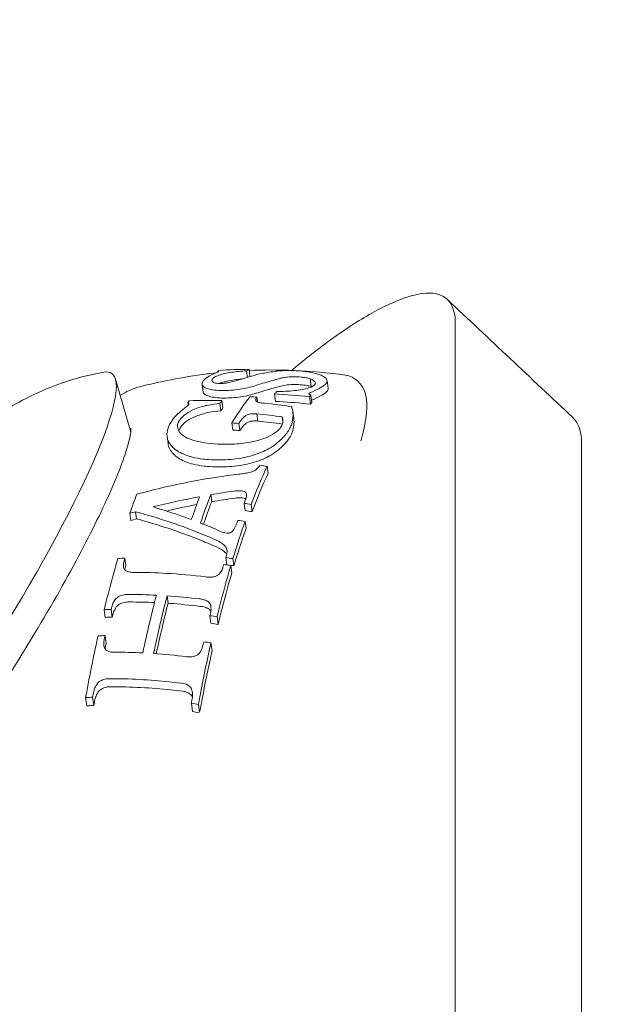
# Model space of a CAD drawing. Units: millimetres. Extents: x -2909 to 4365, y -3127 to 3485.
# Drawn here: x -49 to -39, y 180 to 196 of the extents above; entities that cross this region are included whole.
import ezdxf

# ---------------------------------------------------------------- set-up
doc = ezdxf.new("R2010")
doc.units = ezdxf.units.MM
doc.header["$LTSCALE"] = 0.2
doc.header["$MEASUREMENT"] = 0
doc.header["$PDMODE"] = 1
doc.layers.add('HAGS-Dim Plan', color=7, linetype='Continuous', lineweight=100)
doc.styles.get("Standard").update_dxf_attribs({"font": 'g13f12d.shx', "height": 300})
doc.dimstyles.new('HAGS - Dim Plan', dxfattribs={"dimtxt": 300, "dimasz": 200, "dimexe": 0.18, "dimexo": 0.0625, "dimgap": 150, "dimtad": 0, "dimlfac": 0.001, "dimrnd": 0.05, "dimzin": 1, "dimdsep": 46, "dimtxsty": 'Standard', "dimblk": 'HAGS - Dim Plan arrow', "dimcen": 0.1, "dimse1": 1, "dimse2": 1, "dimclrd": 1, "dimadec": 0, "dimazin": 0, "dimtfac": 1, "dimtofl": 0, "dimtmove": 0, "dimatfit": 3, "dimfxl": 1, "dimtolj": 1, "dimtzin": 0, "dimarcsym": 0})

# ---------------------------------------------------------------- blocks, each defined once
blk = doc.blocks.new('HAGS - Dim Plan arrow')
at = {"color": 1, "lineweight": 0}
blk.add_lwpolyline([(0, 0, 0, 0.35, 0), (-1, 0, 0.015, 0.015, 0)], format="xyseb", dxfattribs=at)
blk = doc.blocks.new('*D7')
at = {"layer": 'Defpoints', "color": 0, "transparency": 16777216}
for p in [(2908.995, 3287.898), (-2908.945, 0.015), (2908.995, 0.015)]:
    blk.add_point(p, dxfattribs=at)
at = {"layer": 'HAGS-Dim Plan', "color": 1, "lineweight": -2, "transparency": 16777216}
for p, q in [((-2708.945, 3287.898), (-605.412, 3287.898)), ((2708.995, 3287.898), (605.461, 3287.898))]:
    blk.add_line(p, q, dxfattribs=at)
at = {"layer": 'HAGS-Dim Plan', "color": 1, "lineweight": -2, "transparency": 16777216, "xscale": 200, "yscale": 200, "zscale": 200, "rotation": 180}
blk.add_blockref('HAGS - Dim Plan arrow', (-2908.945, 3287.898), dxfattribs=at)
at = {"layer": 'HAGS-Dim Plan', "color": 1, "lineweight": -2, "transparency": 16777216, "xscale": 200, "yscale": 200, "zscale": 200}
blk.add_blockref('HAGS - Dim Plan arrow', (2908.995, 3287.898), dxfattribs=at)
at = {"layer": 'HAGS-Dim Plan', "color": 0, "lineweight": 50, "transparency": 16777216, "insert": (0.025, 3287.898), "char_height": 300, "attachment_point": 5}
blk.add_mtext('\\A1;5.80m', dxfattribs=at)
blk = doc.blocks.new('*D8')
at = {"layer": 'Defpoints', "color": 0, "transparency": 16777216}
for p in [(1058.5, 2864.303), (-1058.5, 0, 2477.281), (1058.5, 0, 2477.281)]:
    blk.add_point(p, dxfattribs=at)
at = {"layer": 'HAGS-Dim Plan', "color": 1, "lineweight": -2, "transparency": 16777216}
for p, q in [((-858.5, 2864.303), (-579.246, 2864.303)), ((858.5, 2864.303), (579.246, 2864.303))]:
    blk.add_line(p, q, dxfattribs=at)
at = {"layer": 'HAGS-Dim Plan', "color": 1, "lineweight": -2, "transparency": 16777216, "xscale": 200, "yscale": 200, "zscale": 200, "rotation": 180}
blk.add_blockref('HAGS - Dim Plan arrow', (-1058.5, 2864.303), dxfattribs=at)
at = {"layer": 'HAGS-Dim Plan', "color": 1, "lineweight": -2, "transparency": 16777216, "xscale": 200, "yscale": 200, "zscale": 200}
blk.add_blockref('HAGS - Dim Plan arrow', (1058.5, 2864.303), dxfattribs=at)
at = {"layer": 'HAGS-Dim Plan', "color": 0, "lineweight": 50, "transparency": 16777216, "insert": (0, 2864.303), "char_height": 300, "attachment_point": 5}
blk.add_mtext('\\A1;2.10m', dxfattribs=at)

msp = doc.modelspace()

# ---------------------------------------------------------------- linework, layer by layer
at = {"linetype": 'Continuous', "lineweight": 0}
for p, q in [((-41.387, 169.23), (-41.387, 191.391)), ((-45.421, 190.498), (-45.424, 190.516)), ((-44.915, 190.411), (-44.93, 190.522)), ((-44.873, 190.424), (-44.889, 190.548)), ((-46.897, 189.483), (-47.156, 190.383)), ((-43.833, 190.257), (-43.851, 190.389)), ((-43.546, 190.223), (-43.564, 190.356)), ((-45.667, 190.161), (-45.685, 190.29)), ((-44.437, 190.004), (-44.454, 190.13)), ((-45.924, 189.94), (-45.93, 189.984)), ((-45.369, 189.842), (-45.385, 189.965)), ((-45.331, 189.892), (-45.348, 190.016)), ((-44.745, 189.994), (-44.755, 190.074)), ((-43.847, 189.957), (-43.864, 190.084)), ((-43.822, 189.984), (-43.839, 190.112)), ((-44.129, 189.712), (-44.146, 189.835)), ((-45.161, 189.517), (-45.178, 189.638)), ((-45.044, 189.508), (-45.06, 189.63)), ((-44.738, 189.667), (-44.754, 189.79)), ((-44.314, 189.649), (-44.326, 189.74)), ((-46.264, 189.288), (-46.28, 189.409)), ((-39.246, 167.2), (-39.246, 189.361)), ((-44.566, 188.78), (-44.582, 188.901)), ((-45.522, 188.3), (-45.538, 188.42)), ((-46.799, 188.008), (-46.816, 188.13)), ((-44.957, 188.15), (-44.974, 188.271)), ((-44.835, 188.132), (-44.852, 188.253)), ((-46.896, 187.981), (-46.913, 188.103)), ((-44.94, 187.844), (-44.957, 187.965)), ((-46.979, 187.216), (-46.996, 187.34)), ((-45.268, 187.228), (-45.284, 187.351)), ((-45.146, 187.21), (-45.163, 187.333)), ((-45.181, 187.092), (-45.198, 187.216)), ((-46.263, 186.575), (-46.28, 186.701)), ((-46.092, 186.687), (-46.092, 186.687)), ((-47.331, 186.336), (-47.348, 186.466)), ((-47.212, 186.34), (-47.229, 186.469)), ((-45.536, 186.236), (-45.553, 186.364)), ((-45.414, 186.217), (-45.432, 186.345)), ((-47.315, 185.894), (-47.333, 186.026)), ((-45.517, 185.771), (-45.535, 185.903)), ((-47.643, 184.833), (-47.663, 184.974)), ((-47.525, 184.838), (-47.544, 184.979)), ((-45.849, 184.735), (-45.868, 184.876)), ((-45.729, 184.727), (-45.746, 184.856))]:
    msp.add_line(p, q, dxfattribs=at)
for centre, major_axis, ratio, start_param, end_param in [((-50.525, 185.473), (3.304, 5.008), 0.145972, -0.433481, 0.13678), ((-45.097, 180.951), (0.702, 9.734), 0.265034, 0.187773, 0.202942), ((-44.151, 183.172), (-8.546, 1.812), 0.787758, -1.438333, -1.370259), ((-45.183, 185.761), (0.85, 4.892), 0.3297, 0.576105, 0.596622), ((-44.562, 190.037), (0.212, 0.012), 0.512414, -3.597422, -3.09791), ((-43.762, 185.767), (0.785, 4.773), 0.345043, 0.487123, 0.500779), ((-50.525, 185.473), (-3.304, -5.008), 0.145972, -0.13678, 2.708112), ((-44.004, 182.666), (-8.206, 3.577), 0.757651, -1.214591, -1.16493), ((-44.424, 181.151), (-8.949, -1.828), 0.804722, -1.654669, -1.610575), ((-44.546, 181.498), (-0.691, -9.166), 0.273087, -2.39997, -2.337975), ((-44.375, 181.486), (-0.69, -9.165), 0.273119, -2.408022, -2.330894), ((-44.685, 180.6), (-8.509, 4.114), 0.775891, -1.193524, -1.180132), ((-43.662, 181.435), (-0.687, -9.121), 0.2732, -2.347974, -2.253238), ((-46.158, 187.995), (1.084, 0.277), 0.677822, -0.533363, -0.412679), ((-45.24, 187.906), (0.261, -0.043), 0.544431, -2.06575, -1.580877), ((-45.662, 187.337), (0.516, -0.153), 0.687302, 1.109623, 1.426096), ((-46.232, 184.444), (0.94, 5.762), 0.236501, 1.083233, 1.092478), ((-45.264, 179.774), (-7.952, 3.466), 0.757651, -1.108381, -1.051156), ((-45.265, 179.775), (-7.95, 3.465), 0.757651, -1.196303, -1.130246), ((-46.344, 184.029), (0.895, 5.951), 0.222456, 1.177099, 1.181906), ((-45.735, 186.457), (-0.058, -0.239), 0.807248, 1.547624, 2.103834), ((-46.4, 183.791), (0.864, 6.043), 0.216089, 1.222919, 1.230573), ((-46.501, 183.293), (0.788, 6.202), 0.205863, 1.312337, 1.321647)]:
    msp.add_ellipse(centre, major_axis=major_axis, ratio=ratio, start_param=start_param, end_param=end_param, dxfattribs=at)
at = {"linetype": 'Continuous', "lineweight": 0, "extrusion": (0, 0, -1)}
for centre, major_axis, ratio, start_param, end_param in [((-41.08, 184.536), (-4.956, 5.585), 0.519137, 0.156001, 0.184184), ((-45.499, 186.051), (0.63, 4.617), 0.369659, -0.312178, -0.30049), ((-43.882, 184.05), (7.911, -1.936), 0.78426, -1.950244, -1.885723), ((-44.334, 185.814), (0.796, 4.804), 0.343346, -0.51482, -0.49451), ((-45.741, 185.785), (0.843, 4.859), 0.330565, -0.587675, -0.574764), ((-43.889, 182.931), (8.11, -3.535), 0.757651, -2.128285, -2.061431), ((-43.889, 182.931), (8.11, -3.535), 0.757651, -1.976319, -1.922043), ((-43.693, 181.148), (0.699, 9.259), 0.268465, -0.333973, -0.324301), ((-44.322, 179.626), (0.433, 11.048), 0.480186, -0.408495, -0.397501), ((-44.994, 181.663), (0.675, 8.87), 0.274885, -0.41896, -0.404075), ((-43.667, 179.171), (8.067, -8.058), 0.808864, -2.394885, -2.383475), ((-44.424, 181.635), (8.406, -3.714), 0.760204, -1.926403, -1.912679), ((-43.663, 181.434), (0.676, 8.972), 0.273114, -0.748689, -0.632355), ((-45.629, 181.577), (0.686, 9.094), 0.273051, -0.791212, -0.738723), ((-44.377, 181.486), (0.68, 9.015), 0.273008, -0.797351, -0.734763), ((-44.424, 181.153), (8.803, 1.798), 0.804446, -1.53128, -1.486455), ((-44.372, 184.876), (0.969, 5.466), 0.262819, -0.948061, -0.930614), ((-44.681, 180.625), (8.372, -4.026), 0.774528, -1.958211, -1.944587), ((-43.276, 177.791), (10.333, -4.302), 0.940798, -2.276418, -2.267174), ((-44.434, 184.707), (0.965, 5.569), 0.253485, -0.99297, -0.986468), ((-45.194, 180.867), (6.233, -6.59), 0.620775, -2.221307, -2.177047), ((-45.642, 187.217), (-0.512, 0.157), 0.685986, 1.705656, 2.024156), ((-44.531, 184.409), (0.948, 5.734), 0.239716, -1.071981, -1.064327), ((-44.554, 184.331), (0.942, 5.773), 0.236588, -1.091059, -1.082855), ((-44.908, 176.113), (7.357, -9.385), 0.836505, -2.422067, -2.41075), ((-44.496, 181.512), (0.124, 9.024), 0.363665, -1.011322, -1.007875), ((-44.666, 183.917), (0.898, 5.962), 0.222619, -1.181669, -1.17423), ((-44.861, 158.909), (-3.324, 27.365), 0.593218, 0.161242, 0.168596), ((-44.723, 183.675), (-0.866, -6.057), 0.216143, 1.91156, 1.919717), ((-45.542, 179.136), (7.559, -3.295), 0.757651, -2.096041, -2.034649), ((-45.542, 179.138), (7.557, -3.294), 0.757651, -2.011648, -1.941345), ((-44.824, 183.179), (-0.791, -6.216), 0.205957, 1.820952, 1.830787)]:
    msp.add_ellipse(centre, major_axis=major_axis, ratio=ratio, start_param=start_param, end_param=end_param, dxfattribs=at)
at = {"linetype": 'Continuous', "lineweight": 0}
for points, knots in [([(-41.387, 191.391), (-41.395, 191.51), (-41.424, 191.608), (-41.527, 191.754), (-41.598, 191.803), (-41.877, 191.872), (-42.145, 191.819), (-42.589, 191.617), (-42.694, 191.563), (-43.027, 191.376), (-43.269, 191.22), (-43.724, 190.889), (-43.928, 190.729), (-44.148, 190.544), (-44.156, 190.537), (-44.164, 190.53)], [-1.1456581, -1.1456581, -1.1456581, -1.1456581, -1.0203441, -1.0203441, -0.899871, -0.899871, -0.6629485, -0.6629485, -0.5947741, -0.5947741, -0.4579421, -0.4579421, -0.3549047, -0.3549047, -0.350869, -0.350869, -0.350869, -0.350869]), ([(-47.352, 190.5), (-47.815, 190.419), (-48.141, 190.296), (-48.801, 190.008), (-49.048, 189.846), (-49.584, 189.471), (-49.791, 189.282), (-50.43, 188.67), (-50.757, 188.274), (-51.406, 187.438), (-51.704, 187.022), (-52.239, 186.221), (-52.477, 185.841), (-52.933, 185.062), (-53.147, 184.668), (-53.509, 183.903), (-53.665, 183.56), (-53.816, 183.029)], [1.707577, 1.707577, 1.707577, 1.707577, 1.792233, 1.792233, 1.923343, 1.923343, 2.139759, 2.139759, 2.654025, 2.654025, 3.104128, 3.104128, 3.494969, 3.494969, 3.91203, 3.91203, 4.278908, 4.278908, 4.278908, 4.278908]), ([(-46.749, 190.251), (-46.582, 190.294), (-46.404, 190.335), (-46.022, 190.409), (-45.818, 190.442), (-45.551, 190.475), (-45.501, 190.481), (-45.45, 190.486)], [4.55228256, 4.55228256, 4.55228256, 4.55228256, 4.57044548, 4.57044548, 4.58860839, 4.58860839, 4.59271598, 4.59271598, 4.59271598, 4.59271598]), ([(-45.421, 190.498), (-45.417, 190.5), (-45.414, 190.502), (-45.41, 190.505), (-45.409, 190.507), (-45.409, 190.51), (-45.41, 190.511), (-45.415, 190.514), (-45.419, 190.515), (-45.424, 190.516)], [0, 0, 0, 0, 0.002824447, 0.002824447, 0.005671002, 0.005671002, 0.007806698, 0.007806698, 0.009543119, 0.009543119, 0.009543119, 0.009543119]), ([(-44.93, 190.522), (-44.974, 190.521), (-45.019, 190.518), (-45.106, 190.509), (-45.148, 190.504), (-45.229, 190.491), (-45.267, 190.484), (-45.337, 190.467), (-45.369, 190.458), (-45.397, 190.448)], [0, 0, 0, 0, 0.01332798, 0.01332798, 0.02659706, 0.02659706, 0.03999056, 0.03999056, 0.0533453, 0.0533453, 0.0533453, 0.0533453]), ([(-44.887, 190.528), (-44.645, 190.539), (-44.388, 190.54), (-43.842, 190.517), (-43.551, 190.492), (-43.248, 190.449)], [4.60717004, 4.60717004, 4.60717004, 4.60717004, 4.62493423, 4.62493423, 4.64309715, 4.64309715, 4.64309715, 4.64309715]), ([(-44.848, 190.432), (-44.788, 190.45), (-44.722, 190.467), (-44.584, 190.494), (-44.51, 190.506), (-44.434, 190.515)], [0, 0, 0, 0, 0.02760995, 0.02760995, 0.05514702, 0.05514702, 0.05514702, 0.05514702]), ([(-44.434, 190.515), (-44.4, 190.519), (-44.364, 190.522), (-44.288, 190.527), (-44.249, 190.528), (-44.169, 190.528), (-44.128, 190.527), (-44.037, 190.522), (-43.996, 190.518), (-43.968, 190.515)], [0, 0, 0, 0, 0.01224555, 0.01224555, 0.0243481, 0.0243481, 0.03635038, 0.03635038, 0.05148478, 0.05148478, 0.05148478, 0.05148478]), ([(-43.968, 190.515), (-43.929, 190.511), (-43.892, 190.506), (-43.822, 190.493), (-43.789, 190.486), (-43.73, 190.471), (-43.704, 190.463), (-43.658, 190.445), (-43.639, 190.436), (-43.624, 190.426)], [0, 0, 0, 0, 0.01203871, 0.01203871, 0.02409133, 0.02409133, 0.03623105, 0.03623105, 0.04833888, 0.04833888, 0.04833888, 0.04833888]), ([(-45.685, 190.295), (-45.686, 190.313), (-45.681, 190.342), (-45.62, 190.403), (-45.579, 190.429), (-45.526, 190.453)], [0, 0, 0, 0, 0.02189377, 0.02189377, 0.03883607, 0.03883607, 0.03883607, 0.03883607]), ([(-45.374, 190.187), (-45.422, 190.189), (-45.466, 190.193), (-45.543, 190.206), (-45.576, 190.214), (-45.622, 190.23), (-45.647, 190.241), (-45.678, 190.268), (-45.685, 190.281), (-45.685, 190.295)], [0, 0, 0, 0, 0.01553961, 0.01553961, 0.03104756, 0.03104756, 0.04196245, 0.04196245, 0.05046819, 0.05046819, 0.05046819, 0.05046819]), ([(-45.397, 190.448), (-45.428, 190.438), (-45.453, 190.427), (-45.492, 190.405), (-45.506, 190.393), (-45.519, 190.372), (-45.522, 190.361), (-45.51, 190.338), (-45.498, 190.328), (-45.48, 190.318)], [0, 0, 0, 0, 0.01396627, 0.01396627, 0.02783464, 0.02783464, 0.03946219, 0.03946219, 0.04955116, 0.04955116, 0.04955116, 0.04955116]), ([(-45.48, 190.318), (-45.464, 190.314), (-45.447, 190.312), (-45.415, 190.308), (-45.395, 190.308), (-45.351, 190.308), (-45.327, 190.31), (-45.29, 190.313), (-45.268, 190.316), (-45.25, 190.32)], [0, 0, 0, 0, 0.0086739, 0.0086739, 0.02471289, 0.02471289, 0.05199828, 0.05199828, 0.09980564, 0.09980564, 0.09980564, 0.09980564]), ([(-45.379, 190.316), (-45.351, 190.326), (-45.319, 190.335), (-45.249, 190.351), (-45.211, 190.358), (-45.131, 190.371), (-45.088, 190.376), (-45.032, 190.381), (-45.019, 190.382), (-45.005, 190.383)], [-0.05339053, -0.05339053, -0.05339053, -0.05339053, -0.04003191, -0.04003191, -0.02664588, -0.02664588, -0.01335044, -0.01335044, -0.00937507, -0.00937507, -0.00937507, -0.00937507]), ([(-45.25, 190.32), (-45.172, 190.338), (-45.1, 190.357), (-44.965, 190.395), (-44.904, 190.414), (-44.848, 190.432)], [0, 0, 0, 0, 0.02714018, 0.02714018, 0.05426862, 0.05426862, 0.05426862, 0.05426862]), ([(-44.384, 190.388), (-44.419, 190.378), (-44.455, 190.369), (-44.491, 190.358), (-44.526, 190.348), (-44.563, 190.338), (-44.599, 190.327), (-44.672, 190.306), (-44.745, 190.283), (-44.821, 190.259)], [0, 0, 0, 0, 0.0001569807, 0.0001569807, 0.0001569807, 0.0003139617, 0.0003139617, 0.0003139617, 0.0006252469, 0.0006252469, 0.0006252469, 0.0006252469]), ([(-43.851, 190.389), (-43.872, 190.395), (-43.896, 190.4), (-43.946, 190.409), (-43.972, 190.413), (-44.052, 190.421), (-44.099, 190.422), (-44.19, 190.422), (-44.234, 190.418), (-44.29, 190.411), (-44.311, 190.407), (-44.351, 190.398), (-44.369, 190.393), (-44.384, 190.388)], [0, 0, 0, 0, 0.00834821, 0.00834821, 0.01679195, 0.01679195, 0.03293541, 0.03293541, 0.05603249, 0.05603249, 0.07267033, 0.07267033, 0.08938466, 0.08938466, 0.08938466, 0.08938466]), ([(-43.877, 190.231), (-43.844, 190.241), (-43.817, 190.253), (-43.777, 190.28), (-43.767, 190.294), (-43.761, 190.323), (-43.771, 190.338), (-43.798, 190.365), (-43.824, 190.379), (-43.851, 190.389)], [0, 0, 0, 0, 0.01563057, 0.01563057, 0.03318884, 0.03318884, 0.05704389, 0.05704389, 0.09068831, 0.09068831, 0.09068831, 0.09068831]), ([(-43.586, 190.301), (-43.614, 190.275), (-43.65, 190.25), (-43.741, 190.199), (-43.795, 190.174), (-43.857, 190.149)], [0, 0, 0, 0, 0.03219817, 0.03219817, 0.06439798, 0.06439798, 0.06439798, 0.06439798]), ([(-43.624, 190.426), (-43.597, 190.41), (-43.573, 190.389), (-43.56, 190.343), (-43.567, 190.321), (-43.586, 190.301)], [0, 0, 0, 0, 0.02087491, 0.02087491, 0.03868922, 0.03868922, 0.03868922, 0.03868922]), ([(-43.248, 190.449), (-43.095, 190.428), (-42.961, 190.293), (-42.859, 189.942), (-42.893, 189.703), (-42.978, 189.372), (-42.983, 189.353), (-42.989, 189.334)], [4.6430971, 4.6430971, 4.6430971, 4.6430971, 4.8355553, 4.8355553, 5.1137986, 5.1137986, 5.1303638, 5.1303638, 5.1303638, 5.1303638]), ([(-45.667, 190.161), (-45.666, 190.15), (-45.659, 190.139), (-45.63, 190.113), (-45.605, 190.103), (-45.559, 190.087), (-45.526, 190.079), (-45.449, 190.067), (-45.405, 190.063), (-45.357, 190.061)], [-0.04957673, -0.04957673, -0.04957673, -0.04957673, -0.04208931, -0.04208931, -0.03115866, -0.03115866, -0.01558738, -0.01558738, 0, 0, 0, 0]), ([(-44.821, 190.259), (-44.857, 190.248), (-44.897, 190.237), (-44.984, 190.218), (-45.031, 190.21), (-45.132, 190.196), (-45.181, 190.192), (-45.264, 190.187), (-45.315, 190.186), (-45.374, 190.187)], [0, 0, 0, 0, 0.01510826, 0.01510826, 0.03026566, 0.03026566, 0.04640872, 0.04640872, 0.05832456, 0.05832456, 0.05832456, 0.05832456]), ([(-45.357, 190.061), (-45.298, 190.059), (-45.247, 190.061), (-45.164, 190.066), (-45.115, 190.07), (-45.014, 190.083), (-44.967, 190.091), (-44.88, 190.11), (-44.839, 190.121), (-44.803, 190.132)], [-0.05840031, -0.05840031, -0.05840031, -0.05840031, -0.04647536, -0.04647536, -0.03033571, -0.03033571, -0.01514724, -0.01514724, 0, 0, 0, 0]), ([(-44.417, 190.172), (-44.381, 190.172), (-44.328, 190.171), (-44.215, 190.177), (-44.166, 190.181), (-44.073, 190.191), (-44.029, 190.198), (-43.948, 190.213), (-43.91, 190.222), (-43.877, 190.231)], [0, 0, 0, 0, 0.01077083, 0.01077083, 0.01914346, 0.01914346, 0.02764309, 0.02764309, 0.03615896, 0.03615896, 0.03615896, 0.03615896]), ([(-44.366, 190.257), (-44.341, 190.266), (-44.308, 190.274), (-44.271, 190.279), (-44.234, 190.285), (-44.192, 190.289), (-44.148, 190.29), (-44.106, 190.291), (-44.062, 190.29), (-44.019, 190.287), (-43.979, 190.284), (-43.94, 190.279), (-43.904, 190.273), (-43.879, 190.268), (-43.854, 190.263), (-43.833, 190.257)], [0, 0, 0, 0, 0.2254, 0.2254, 0.2254, 0.45201, 0.45201, 0.45201, 0.665181, 0.665181, 0.665181, 0.860647, 0.860647, 0.860647, 1, 1, 1, 1]), ([(-43.857, 190.149), (-43.863, 190.147), (-43.867, 190.144), (-43.871, 190.138), (-43.872, 190.135), (-43.868, 190.126), (-43.863, 190.122), (-43.857, 190.119), (-43.854, 190.117), (-43.847, 190.114), (-43.843, 190.113), (-43.839, 190.112)], [0, 0, 0, 0, 0.00294465, 0.00294465, 0.004834163, 0.004834163, 0.006763274, 0.006763274, 0.008243329, 0.008243329, 0.009717151, 0.009717151, 0.009717151, 0.009717151]), ([(-45.385, 189.965), (-45.45, 189.961), (-45.525, 189.953), (-45.665, 189.923), (-45.734, 189.903), (-45.86, 189.853), (-45.914, 189.825), (-46.001, 189.765), (-46.034, 189.732), (-46.056, 189.699)], [0, 0, 0, 0, 0.01966561, 0.01966561, 0.03560908, 0.03560908, 0.05004018, 0.05004018, 0.0643993, 0.0643993, 0.0643993, 0.0643993]), ([(-45.918, 189.947), (-45.914, 189.951), (-45.912, 189.954), (-45.91, 189.961), (-45.909, 189.965), (-45.912, 189.971), (-45.914, 189.974), (-45.92, 189.979), (-45.924, 189.981), (-45.93, 189.984)], [0, 0, 0, 0, 0.00280065, 0.00280065, 0.00544891, 0.00544891, 0.00791546, 0.00791546, 0.01001076, 0.01001076, 0.01001076, 0.01001076]), ([(-44.774, 190.021), (-44.773, 190.017), (-44.771, 190.012), (-44.762, 190.003), (-44.756, 189.999), (-44.749, 189.996)], [0, 0, 0, 0, 0.003095358, 0.003095358, 0.005764536, 0.005764536, 0.005764536, 0.005764536]), ([(-44.749, 189.996), (-44.733, 189.99), (-44.714, 189.984), (-44.667, 189.975), (-44.643, 189.972), (-44.627, 189.971)], [0, 0, 0, 0, 0.00720352, 0.00720352, 0.01642708, 0.01642708, 0.01642708, 0.01642708]), ([(-44.437, 190.004), (-44.416, 190.003), (-44.395, 190.002), (-44.198, 189.99), (-44.021, 189.976), (-43.847, 189.957)], [0.80082949, 0.80082949, 0.80082949, 0.80082949, 0.80661135, 0.80661135, 0.8554213, 0.8554213, 0.8554213, 0.8554213]), ([(-46.27, 189.529), (-46.254, 189.585), (-46.225, 189.64), (-46.145, 189.747), (-46.094, 189.799), (-46.032, 189.848)], [0, 0, 0, 0, 0.03561635, 0.03561635, 0.07106822, 0.07106822, 0.07106822, 0.07106822]), ([(-46.04, 189.577), (-46.018, 189.61), (-45.984, 189.642), (-45.897, 189.702), (-45.844, 189.73), (-45.718, 189.78), (-45.649, 189.799), (-45.508, 189.829), (-45.433, 189.838), (-45.369, 189.842)], [-0.06427704, -0.06427704, -0.06427704, -0.06427704, -0.04996024, -0.04996024, -0.0355738, -0.0355738, -0.01965943, -0.01965943, 0, 0, 0, 0]), ([(-45.977, 189.893), (-45.958, 189.907), (-45.942, 189.921), (-45.925, 189.939), (-45.921, 189.943), (-45.918, 189.947)], [-0.23379587, -0.23379587, -0.23379587, -0.23379587, -0.22327426, -0.22327426, -0.22022441, -0.22022441, -0.22022441, -0.22022441]), ([(-44.754, 189.79), (-44.773, 189.793), (-44.791, 189.795), (-44.821, 189.795), (-44.839, 189.794), (-44.872, 189.789), (-44.888, 189.786), (-44.917, 189.777), (-44.93, 189.771), (-44.941, 189.765)], [0, 0, 0, 0, 0.00627022, 0.00627022, 0.01433443, 0.01433443, 0.02236727, 0.02236727, 0.03038798, 0.03038798, 0.03038798, 0.03038798]), ([(-44.165, 189.916), (-44.149, 189.869), (-44.141, 189.819), (-44.142, 189.715), (-44.152, 189.662), (-44.17, 189.608)], [0, 0, 0, 0, 0.03573968, 0.03573968, 0.07147882, 0.07147882, 0.07147882, 0.07147882]), ([(-46.056, 189.699), (-46.074, 189.676), (-46.096, 189.641), (-46.106, 189.565), (-46.099, 189.533), (-46.068, 189.476), (-46.044, 189.446), (-45.962, 189.391), (-45.915, 189.369), (-45.861, 189.351)], [0, 0, 0, 0, 0.01537797, 0.01537797, 0.02744815, 0.02744815, 0.03727238, 0.03727238, 0.04562441, 0.04562441, 0.04562441, 0.04562441]), ([(-44.941, 189.765), (-44.96, 189.752), (-44.976, 189.739), (-44.99, 189.724), (-44.991, 189.723), (-44.991, 189.722)], [-0.0209362, -0.0209362, -0.0209362, -0.0209362, -0.01107068, -0.01107068, -0.0104719, -0.0104719, -0.0104719, -0.0104719]), ([(-44.975, 189.6), (-44.974, 189.601), (-44.973, 189.602), (-44.96, 189.617), (-44.943, 189.63), (-44.924, 189.642)], [0.01056066, 0.01056066, 0.01056066, 0.01056066, 0.01107339, 0.01107339, 0.02102948, 0.02102948, 0.02102948, 0.02102948]), ([(-44.924, 189.642), (-44.913, 189.649), (-44.9, 189.654), (-44.886, 189.659), (-44.872, 189.664), (-44.855, 189.667), (-44.838, 189.669), (-44.822, 189.672), (-44.804, 189.673), (-44.787, 189.672), (-44.771, 189.672), (-44.754, 189.67), (-44.739, 189.668), (-44.739, 189.668), (-44.738, 189.668), (-44.738, 189.667)], [0, 0, 0, 0, 0.250012, 0.250012, 0.250012, 0.501295, 0.501295, 0.501295, 0.749205, 0.749205, 0.749205, 0.992486, 0.992486, 0.992486, 1, 1, 1, 1]), ([(-44.368, 189.539), (-44.35, 189.561), (-44.325, 189.596), (-44.308, 189.674), (-44.312, 189.708), (-44.326, 189.74)], [0, 0, 0, 0, 0.01480399, 0.01480399, 0.02620088, 0.02620088, 0.02620088, 0.02620088]), ([(-46.893, 189.546), (-46.893, 189.546), (-46.892, 189.531), (-46.9, 189.45), (-46.92, 189.343), (-47.019, 189.012), (-47.116, 188.757), (-47.398, 188.12), (-47.594, 187.725), (-48.064, 186.851), (-48.341, 186.369), (-48.947, 185.375), (-49.276, 184.862), (-49.949, 183.865), (-50.294, 183.38), (-50.955, 182.497), (-51.272, 182.098), (-51.563, 181.757)], [4.896352, 4.896352, 4.896352, 4.896352, 4.978579, 4.978579, 5.164939, 5.164939, 5.428499, 5.428499, 5.729308, 5.729308, 6.041442, 6.041442, 6.356922, 6.356922, 6.672933, 6.672933, 6.981614, 6.981614, 6.981614, 6.981614]), ([(-46.168, 189.209), (-46.201, 189.241), (-46.248, 189.292), (-46.287, 189.416), (-46.287, 189.473), (-46.27, 189.529)], [0, 0, 0, 0, 0.02343298, 0.02343298, 0.04140026, 0.04140026, 0.04140026, 0.04140026]), ([(-45.056, 189.285), (-44.982, 189.291), (-44.91, 189.301), (-44.77, 189.33), (-44.705, 189.348), (-44.592, 189.39), (-44.535, 189.415), (-44.436, 189.476), (-44.397, 189.507), (-44.368, 189.539)], [0, 0, 0, 0, 0.02212596, 0.02212596, 0.04412134, 0.04412134, 0.06287896, 0.06287896, 0.07928623, 0.07928623, 0.07928623, 0.07928623]), ([(-44.17, 189.608), (-44.19, 189.553), (-44.221, 189.499), (-44.308, 189.39), (-44.362, 189.336), (-44.426, 189.284)], [0, 0, 0, 0, 0.03552347, 0.03552347, 0.07084303, 0.07084303, 0.07084303, 0.07084303]), ([(-44.41, 189.164), (-44.346, 189.215), (-44.291, 189.269), (-44.205, 189.377), (-44.173, 189.431), (-44.153, 189.485)], [-0.07087353, -0.07087353, -0.07087353, -0.07087353, -0.03557331, -0.03557331, 0, 0, 0, 0]), ([(-45.861, 189.351), (-45.763, 189.321), (-45.638, 189.296), (-45.303, 189.268), (-45.149, 189.277), (-45.056, 189.285)], [0, 0, 0, 0, 0.03927559, 0.03927559, 0.08633224, 0.08633224, 0.08633224, 0.08633224]), ([(-46.264, 189.288), (-46.262, 189.272), (-46.258, 189.257), (-46.231, 189.171), (-46.185, 189.12), (-46.151, 189.089)], [-0.02854537, -0.02854537, -0.02854537, -0.02854537, -0.02345041, -0.02345041, 0, 0, 0, 0]), ([(-45.666, 189.024), (-45.81, 189.04), (-45.907, 189.071), (-46.06, 189.127), (-46.126, 189.171), (-46.168, 189.209)], [0, 0, 0, 0, 0.0466301, 0.0466301, 0.1335977, 0.1335977, 0.1335977, 0.1335977]), ([(-44.426, 189.284), (-44.511, 189.215), (-44.607, 189.17), (-44.775, 189.098), (-44.887, 189.068), (-44.98, 189.049)], [0, 0, 0, 0, 0.0468122, 0.0468122, 0.1330883, 0.1330883, 0.1330883, 0.1330883]), ([(-44.964, 188.929), (-44.908, 188.94), (-44.852, 188.954), (-44.748, 188.986), (-44.697, 189.004), (-44.591, 189.049), (-44.495, 189.095), (-44.41, 189.164)], [-0.1222047, -0.1222047, -0.1222047, -0.1222047, -0.0844256, -0.0844256, -0.0468753, -0.0468753, 0, 0, 0, 0]), ([(-46.151, 189.089), (-46.11, 189.051), (-46.044, 189.007), (-45.891, 188.951), (-45.794, 188.92), (-45.65, 188.904)], [-0.133403, -0.133403, -0.133403, -0.133403, -0.0467035, -0.0467035, 0, 0, 0, 0]), ([(-44.98, 189.049), (-45.093, 189.028), (-45.212, 189.015), (-45.48, 189.006), (-45.596, 189.016), (-45.666, 189.024)], [0, 0, 0, 0, 0.03500865, 0.03500865, 0.08071121, 0.08071121, 0.08071121, 0.08071121]), ([(-45.65, 188.904), (-45.58, 188.896), (-45.463, 188.886), (-45.195, 188.896), (-45.077, 188.908), (-44.964, 188.929)], [-0.08073528, -0.08073528, -0.08073528, -0.08073528, -0.03495256, -0.03495256, 0, 0, 0, 0]), ([(-45.068, 188.766), (-45.037, 188.769), (-45.006, 188.773), (-44.945, 188.783), (-44.915, 188.789), (-44.886, 188.795)], [0, 0, 0, 0, 0.00931766, 0.00931766, 0.01863527, 0.01863527, 0.01863527, 0.01863527]), ([(-44.886, 188.795), (-44.871, 188.799), (-44.857, 188.803), (-44.829, 188.813), (-44.816, 188.818), (-44.804, 188.824)], [0, 0, 0, 0, 0.004657808, 0.004657808, 0.009315623, 0.009315623, 0.009315623, 0.009315623]), ([(-44.582, 188.901), (-44.607, 188.845), (-44.632, 188.79), (-44.657, 188.734), (-44.72, 188.588), (-44.786, 188.426), (-44.852, 188.253)], [5.3873581, 5.3873581, 5.3873581, 5.3873581, 5.4152742, 5.4152742, 5.4152742, 5.4886815, 5.4886815, 5.4886815, 5.4886815]), ([(-44.804, 188.824), (-44.788, 188.833), (-44.765, 188.847), (-44.726, 188.884), (-44.713, 188.901), (-44.704, 188.918)], [0, 0, 0, 0, 0.00620717, 0.00620717, 0.01098588, 0.01098588, 0.01098588, 0.01098588]), ([(-46.794, 188.426), (-46.475, 188.514), (-46.143, 188.592), (-45.562, 188.699), (-45.313, 188.736), (-45.068, 188.766)], [0.6339125, 0.6339125, 0.6339125, 0.6339125, 0.727552, 0.727552, 0.7965531, 0.7965531, 0.7965531, 0.7965531]), ([(-44.974, 188.476), (-44.986, 188.48), (-44.999, 188.483), (-45.027, 188.487), (-45.041, 188.488), (-45.055, 188.487)], [0, 0, 0, 0, 0.004320033, 0.004320033, 0.008671367, 0.008671367, 0.008671367, 0.008671367]), ([(-44.945, 188.456), (-44.949, 188.46), (-44.953, 188.464), (-44.962, 188.47), (-44.968, 188.473), (-44.974, 188.476)], [0, 0, 0, 0, 0.00214622, 0.00214622, 0.004264746, 0.004264746, 0.004264746, 0.004264746]), ([(-44.931, 188.402), (-44.93, 188.408), (-44.929, 188.418), (-44.935, 188.439), (-44.939, 188.448), (-44.945, 188.456)], [0, 0, 0, 0, 0.002920561, 0.002920561, 0.005185309, 0.005185309, 0.005185309, 0.005185309]), ([(-45.039, 188.367), (-45.025, 188.368), (-45.011, 188.367), (-44.983, 188.363), (-44.97, 188.36), (-44.958, 188.355)], [-0.008672069, -0.008672069, -0.008672069, -0.008672069, -0.004320531, -0.004320531, 0, 0, 0, 0]), ([(-44.945, 188.345), (-44.945, 188.346), (-44.945, 188.347), (-44.937, 188.365), (-44.933, 188.384), (-44.931, 188.402)], [-0.137070452, -0.137070452, -0.137070452, -0.137070452, -0.136795067, -0.136795067, -0.128466125, -0.128466125, -0.128466125, -0.128466125]), ([(-45.484, 187.666), (-45.542, 187.691), (-45.6, 187.715), (-46.03, 187.892), (-46.423, 188.025), (-46.816, 188.13)], [4.5241585, 4.5241585, 4.5241585, 4.5241585, 4.5449825, 4.5449825, 4.6814587, 4.6814587, 4.6814587, 4.6814587]), ([(-45.868, 187.996), (-45.915, 188.014), (-45.963, 188.031), (-46.181, 188.108), (-46.352, 188.163), (-46.519, 188.211)], [4.59136722, 4.59136722, 4.59136722, 4.59136722, 4.60724638, 4.60724638, 4.66482546, 4.66482546, 4.66482546, 4.66482546]), ([(-46.799, 188.008), (-46.439, 187.913), (-46.08, 187.793), (-45.648, 187.621), (-45.558, 187.583), (-45.467, 187.544)], [0.6803629, 0.6803629, 0.6803629, 0.6803629, 0.8057758, 0.8057758, 0.8380508, 0.8380508, 0.8380508, 0.8380508]), ([(-45.202, 187.776), (-45.192, 187.781), (-45.184, 187.787), (-45.169, 187.799), (-45.162, 187.807), (-45.157, 187.814)], [0, 0, 0, 0, 0.003346441, 0.003346441, 0.00667556, 0.00667556, 0.00667556, 0.00667556]), ([(-45.157, 187.814), (-45.156, 187.816), (-45.154, 187.818), (-45.143, 187.832), (-45.135, 187.846), (-45.128, 187.859)], [-0.097499274, -0.097499274, -0.097499274, -0.097499274, -0.096623075, -0.096623075, -0.090732085, -0.090732085, -0.090732085, -0.090732085]), ([(-45.146, 187.21), (-45.106, 187.342), (-45.065, 187.472), (-44.996, 187.682), (-44.968, 187.764), (-44.94, 187.844)], [5.1338136, 5.1338136, 5.1338136, 5.1338136, 5.18183631, 5.18183631, 5.21334138, 5.21334138, 5.21334138, 5.21334138]), ([(-45.266, 187.765), (-45.26, 187.764), (-45.255, 187.764), (-45.244, 187.764), (-45.238, 187.764), (-45.227, 187.766), (-45.222, 187.768), (-45.211, 187.771), (-45.206, 187.773), (-45.202, 187.776)], [0, 0, 0, 0, 0.001663096, 0.001663096, 0.003319106, 0.003319106, 0.004987455, 0.004987455, 0.006657085, 0.006657085, 0.006657085, 0.006657085]), ([(-45.284, 187.531), (-45.291, 187.541), (-45.299, 187.551), (-45.317, 187.57), (-45.327, 187.578), (-45.338, 187.586)], [0, 0, 0, 0, 0.004771432, 0.004771432, 0.009543189, 0.009543189, 0.009543189, 0.009543189]), ([(-45.322, 187.464), (-45.311, 187.456), (-45.301, 187.447), (-45.283, 187.429), (-45.275, 187.419), (-45.268, 187.408)], [-0.009548678, -0.009548678, -0.009548678, -0.009548678, -0.004774172, -0.004774172, 0, 0, 0, 0]), ([(-45.273, 187.389), (-45.263, 187.414), (-45.26, 187.44), (-45.262, 187.465), (-45.265, 187.488), (-45.272, 187.51), (-45.284, 187.531)], [0, 0, 0, 0, 0.0001009572, 0.0001009572, 0.0001009572, 0.0001928201, 0.0001928201, 0.0001928201, 0.0001928201]), ([(-47.348, 186.466), (-47.301, 186.658), (-47.253, 186.841), (-47.177, 187.119), (-47.146, 187.228), (-47.114, 187.337)], [-0.310504, -0.310504, -0.310504, -0.310504, -0.2462424, -0.2462424, -0.2061197, -0.2061197, -0.2061197, -0.2061197]), ([(-47.009, 187.293), (-47.014, 187.278), (-47.02, 187.256), (-47.023, 187.211), (-47.021, 187.19), (-47.016, 187.171)], [0, 0, 0, 0, 0.00604042, 0.00604042, 0.0109116, 0.0109116, 0.0109116, 0.0109116]), ([(-47.016, 187.171), (-47.013, 187.163), (-47.008, 187.155), (-46.995, 187.138), (-46.987, 187.132), (-46.978, 187.126)], [0, 0, 0, 0, 0.003380862, 0.003380862, 0.006319714, 0.006319714, 0.006319714, 0.006319714]), ([(-46.978, 187.126), (-46.959, 187.117), (-46.937, 187.109), (-46.886, 187.099), (-46.86, 187.099), (-46.842, 187.1)], [0, 0, 0, 0, 0.00781056, 0.00781056, 0.01757186, 0.01757186, 0.01757186, 0.01757186]), ([(-45.198, 187.216), (-45.268, 186.976), (-45.335, 186.731), (-45.407, 186.444), (-45.419, 186.395), (-45.432, 186.345)], [-5.2090108, -5.2090108, -5.2090108, -5.2090108, -5.1225492, -5.1225492, -5.1051694, -5.1051694, -5.1051694, -5.1051694]), ([(-45.398, 187.069), (-45.385, 187.083), (-45.369, 187.102), (-45.344, 187.149), (-45.336, 187.171), (-45.331, 187.193)], [0, 0, 0, 0, 0.00598205, 0.00598205, 0.01073207, 0.01073207, 0.01073207, 0.01073207]), ([(-46.842, 187.1), (-46.654, 187.099), (-46.469, 187.093), (-46.076, 187.071), (-45.852, 187.051), (-45.622, 187.023)], [-4.5361541, -4.5361541, -4.5361541, -4.5361541, -4.4797935, -4.4797935, -4.412868, -4.412868, -4.412868, -4.412868]), ([(-45.622, 187.023), (-45.601, 187.019), (-45.574, 187.017), (-45.516, 187.019), (-45.488, 187.024), (-45.462, 187.031)], [0, 0, 0, 0, 0.00671479, 0.00671479, 0.01245803, 0.01245803, 0.01245803, 0.01245803]), ([(-45.462, 187.031), (-45.447, 187.036), (-45.435, 187.042), (-45.416, 187.053), (-45.406, 187.061), (-45.398, 187.069)], [0, 0, 0, 0, 0.00484233, 0.00484233, 0.01133125, 0.01133125, 0.01133125, 0.01133125]), ([(-45.414, 186.217), (-45.398, 186.281), (-45.383, 186.344), (-45.31, 186.633), (-45.247, 186.864), (-45.181, 187.092)], [5.0154221, 5.0154221, 5.0154221, 5.0154221, 5.0377202, 5.0377202, 5.1196391, 5.1196391, 5.1196391, 5.1196391]), ([(-47.159, 186.639), (-47.175, 186.617), (-47.189, 186.593), (-47.21, 186.545), (-47.218, 186.52), (-47.223, 186.495)], [0, 0, 0, 0, 0.00885361, 0.00885361, 0.01768112, 0.01768112, 0.01768112, 0.01768112]), ([(-47.094, 186.693), (-47.103, 186.689), (-47.115, 186.681), (-47.141, 186.661), (-47.151, 186.65), (-47.159, 186.639)], [0, 0, 0, 0, 0.00298017, 0.00298017, 0.005318554, 0.005318554, 0.005318554, 0.005318554]), ([(-46.934, 186.724), (-46.951, 186.725), (-46.979, 186.725), (-47.041, 186.713), (-47.068, 186.705), (-47.094, 186.693)], [0, 0, 0, 0, 0.005611629, 0.005611629, 0.009985078, 0.009985078, 0.009985078, 0.009985078]), ([(-45.579, 186.598), (-45.6, 186.613), (-45.624, 186.625), (-45.682, 186.644), (-45.711, 186.648), (-45.729, 186.649)], [0, 0, 0, 0, 0.00852735, 0.00852735, 0.01964546, 0.01964546, 0.01964546, 0.01964546]), ([(-47.206, 186.366), (-47.201, 186.391), (-47.193, 186.416), (-47.171, 186.465), (-47.158, 186.489), (-47.142, 186.512)], [-0.01772224, -0.01772224, -0.01772224, -0.01772224, -0.00887416, -0.00887416, 0, 0, 0, 0]), ([(-47.142, 186.512), (-47.134, 186.523), (-47.123, 186.533), (-47.098, 186.554), (-47.085, 186.562), (-47.076, 186.566)], [-0.005325809, -0.005325809, -0.005325809, -0.005325809, -0.002984019, -0.002984019, 0, 0, 0, 0]), ([(-47.076, 186.566), (-47.046, 186.58), (-47.013, 186.589), (-46.981, 186.594), (-46.959, 186.598), (-46.938, 186.599), (-46.917, 186.597)], [0, 0, 0, 0, 0.599832, 0.599832, 0.599832, 1, 1, 1, 1]), ([(-46.263, 186.575), (-46.253, 186.574), (-46.243, 186.574), (-46.066, 186.561), (-45.891, 186.544), (-45.712, 186.522)], [0.72774792, 0.72774792, 0.72774792, 0.72774792, 0.73082894, 0.73082894, 0.78334602, 0.78334602, 0.78334602, 0.78334602]), ([(-45.712, 186.522), (-45.693, 186.521), (-45.665, 186.518), (-45.607, 186.498), (-45.583, 186.486), (-45.562, 186.471)], [-0.01962963, -0.01962963, -0.01962963, -0.01962963, -0.00859437, -0.00859437, 0, 0, 0, 0]), ([(-45.539, 186.538), (-45.542, 186.548), (-45.546, 186.559), (-45.561, 186.581), (-45.569, 186.59), (-45.579, 186.598)], [0, 0, 0, 0, 0.003704091, 0.003704091, 0.006887144, 0.006887144, 0.006887144, 0.006887144]), ([(-45.562, 186.471), (-45.552, 186.463), (-45.543, 186.454), (-45.537, 186.443), (-45.536, 186.443), (-45.536, 186.442)], [-0.00690054, -0.00690054, -0.00690054, -0.00690054, -0.003711754, -0.003711754, -0.003565984, -0.003565984, -0.003565984, -0.003565984]), ([(-47.663, 184.974), (-47.615, 185.239), (-47.563, 185.507), (-47.489, 185.854), (-47.47, 185.938), (-47.452, 186.022)], [-0.4658351, -0.4658351, -0.4658351, -0.4658351, -0.3849437, -0.3849437, -0.3584374, -0.3584374, -0.3584374, -0.3584374]), ([(-47.343, 185.983), (-47.349, 185.958), (-47.353, 185.932), (-47.355, 185.882), (-47.353, 185.857), (-47.348, 185.834)], [0, 0, 0, 0, 0.00872758, 0.00872758, 0.01734637, 0.01734637, 0.01734637, 0.01734637]), ([(-47.348, 185.834), (-47.345, 185.824), (-47.341, 185.812), (-47.326, 185.791), (-47.318, 185.782), (-47.308, 185.775)], [0, 0, 0, 0, 0.003666175, 0.003666175, 0.006774024, 0.006774024, 0.006774024, 0.006774024]), ([(-45.535, 185.903), (-45.6, 185.611), (-45.664, 185.302), (-45.731, 184.943), (-45.739, 184.899), (-45.746, 184.856)], [-5.0554485, -5.0554485, -5.0554485, -5.0554485, -4.9606761, -4.9606761, -4.9478158, -4.9478158, -4.9478158, -4.9478158]), ([(-45.73, 185.729), (-45.714, 185.751), (-45.701, 185.775), (-45.679, 185.824), (-45.672, 185.85), (-45.667, 185.875)], [0, 0, 0, 0, 0.00869661, 0.00869661, 0.01744314, 0.01744314, 0.01744314, 0.01744314]), ([(-47.308, 185.775), (-47.289, 185.764), (-47.268, 185.755), (-47.219, 185.743), (-47.194, 185.742), (-47.173, 185.743)], [0, 0, 0, 0, 0.00780598, 0.00780598, 0.01674849, 0.01674849, 0.01674849, 0.01674849]), ([(-45.953, 185.667), (-45.932, 185.663), (-45.905, 185.661), (-45.847, 185.666), (-45.821, 185.671), (-45.795, 185.68)], [0, 0, 0, 0, 0.00659315, 0.00659315, 0.01218921, 0.01218921, 0.01218921, 0.01218921]), ([(-45.795, 185.68), (-45.787, 185.684), (-45.774, 185.69), (-45.749, 185.709), (-45.739, 185.718), (-45.73, 185.729)], [0, 0, 0, 0, 0.002805682, 0.002805682, 0.005014592, 0.005014592, 0.005014592, 0.005014592]), ([(-45.723, 184.74), (-45.712, 184.801), (-45.701, 184.862), (-45.635, 185.214), (-45.577, 185.5), (-45.517, 185.771)], [4.8602443, 4.8602443, 4.8602443, 4.8602443, 4.8783502, 4.8783502, 4.9657783, 4.9657783, 4.9657783, 4.9657783]), ([(-47.264, 185.294), (-47.28, 185.294), (-47.306, 185.294), (-47.365, 185.28), (-47.39, 185.27), (-47.413, 185.257)], [0, 0, 0, 0, 0.005202577, 0.005202577, 0.009131056, 0.009131056, 0.009131056, 0.009131056]), ([(-46.038, 185.217), (-46.108, 185.226), (-46.177, 185.234), (-46.57, 185.276), (-46.917, 185.295), (-47.264, 185.294)], [-0.7412607, -0.7412607, -0.7412607, -0.7412607, -0.7200758, -0.7200758, -0.6188746, -0.6188746, -0.6188746, -0.6188746]), ([(-47.475, 185.197), (-47.491, 185.172), (-47.503, 185.145), (-47.523, 185.091), (-47.53, 185.063), (-47.534, 185.035)], [0, 0, 0, 0, 0.0090829, 0.0090829, 0.01822931, 0.01822931, 0.01822931, 0.01822931]), ([(-47.413, 185.257), (-47.426, 185.25), (-47.437, 185.241), (-47.458, 185.22), (-47.467, 185.209), (-47.475, 185.197)], [0, 0, 0, 0, 0.004268931, 0.004268931, 0.008643592, 0.008643592, 0.008643592, 0.008643592]), ([(-47.456, 185.058), (-47.448, 185.07), (-47.439, 185.082), (-47.418, 185.102), (-47.407, 185.111), (-47.395, 185.119)], [-0.008680347, -0.008680347, -0.008680347, -0.008680347, -0.004284507, -0.004284507, 0, 0, 0, 0]), ([(-47.395, 185.119), (-47.368, 185.133), (-47.34, 185.144), (-47.311, 185.15), (-47.289, 185.155), (-47.267, 185.157), (-47.245, 185.156)], [0, 0, 0, 0, 0.567062, 0.567062, 0.567062, 1, 1, 1, 1]), ([(-47.245, 185.156), (-46.895, 185.158), (-46.545, 185.139), (-46.153, 185.097), (-46.086, 185.089), (-46.019, 185.08)], [0.6042191, 0.6042191, 0.6042191, 0.6042191, 0.7061373, 0.7061373, 0.7264858, 0.7264858, 0.7264858, 0.7264858]), ([(-45.898, 185.163), (-45.918, 185.179), (-45.939, 185.191), (-45.993, 185.212), (-46.019, 185.216), (-46.038, 185.217)], [0, 0, 0, 0, 0.00803462, 0.00803462, 0.01831268, 0.01831268, 0.01831268, 0.01831268]), ([(-45.858, 185.097), (-45.861, 185.109), (-45.867, 185.122), (-45.88, 185.144), (-45.889, 185.154), (-45.898, 185.163)], [0, 0, 0, 0, 0.004352903, 0.004352903, 0.008544683, 0.008544683, 0.008544683, 0.008544683]), ([(-47.515, 184.894), (-47.511, 184.922), (-47.504, 184.951), (-47.484, 185.006), (-47.472, 185.032), (-47.456, 185.058)], [-0.01833608, -0.01833608, -0.01833608, -0.01833608, -0.00913514, -0.00913514, 0, 0, 0, 0]), ([(-46.019, 185.08), (-46.005, 185.079), (-45.991, 185.077), (-45.977, 185.074), (-45.951, 185.067), (-45.925, 185.056), (-45.903, 185.042), (-45.895, 185.037), (-45.887, 185.031), (-45.879, 185.025)], [0, 0, 0, 0, 0.274977, 0.274977, 0.274977, 0.805373, 0.805373, 0.805373, 1, 1, 1, 1]), ([(-45.879, 185.025), (-45.87, 185.016), (-45.862, 185.006), (-45.853, 184.992), (-45.851, 184.989), (-45.85, 184.986)], [-0.008578429, -0.008578429, -0.008578429, -0.008578429, -0.004372614, -0.004372614, -0.003236013, -0.003236013, -0.003236013, -0.003236013]), ([(-45.858, 184.934), (-45.851, 184.962), (-45.848, 184.989), (-45.848, 185.044), (-45.851, 185.071), (-45.858, 185.097)], [0, 0, 0, 0, 0.00890142, 0.00890142, 0.01771451, 0.01771451, 0.01771451, 0.01771451])]:
    msp.add_open_spline(points, degree=3, knots=knots, dxfattribs=at)
for points in [[(-41.524, 191.737), (-40.812, 191.067), (-40.101, 190.397), (-39.39, 189.728)], [(-45.403, 190.308), (-45.396, 190.311), (-45.388, 190.314), (-45.379, 190.316)], [(-47.076, 190.106), (-46.975, 190.167), (-46.874, 190.218), (-46.749, 190.251)], [(-44.803, 190.132), (-44.652, 190.179), (-44.506, 190.221), (-44.366, 190.257)], [(-43.833, 190.257), (-43.829, 190.256), (-43.825, 190.254), (-43.821, 190.253)], [(-43.828, 190.026), (-43.709, 190.074), (-43.623, 190.122), (-43.568, 190.169)], [(-43.568, 190.169), (-43.551, 190.187), (-43.544, 190.205), (-43.546, 190.223)], [(-45.178, 189.638), (-45.075, 189.809), (-44.972, 189.959), (-44.873, 190.083)], [(-44.873, 190.083), (-44.834, 190.08), (-44.795, 190.078), (-44.755, 190.074)], [(-45.06, 189.63), (-45.1, 189.633), (-45.139, 189.636), (-45.178, 189.638)], [(-44.991, 189.722), (-45.018, 189.692), (-45.041, 189.662), (-45.06, 189.63)], [(-44.738, 189.667), (-44.601, 189.654), (-44.462, 189.638), (-44.321, 189.619)], [(-44.153, 189.485), (-44.127, 189.564), (-44.119, 189.64), (-44.129, 189.712)], [(-39.246, 189.361), (-39.257, 189.526), (-39.306, 189.648), (-39.39, 189.728)], [(-46.08, 189.498), (-46.072, 189.531), (-46.054, 189.558), (-46.04, 189.577)], [(-45.044, 189.508), (-45.024, 189.54), (-45.001, 189.571), (-44.975, 189.6)], [(-45.055, 188.487), (-45.084, 188.487), (-45.112, 188.485), (-45.141, 188.481)], [(-44.655, 188.579), (-44.655, 188.579), (-44.655, 188.579), (-44.655, 188.579)], [(-46.519, 188.211), (-46.265, 188.276), (-45.999, 188.334), (-45.727, 188.385)], [(-45.124, 188.36), (-45.096, 188.365), (-45.067, 188.367), (-45.039, 188.367)], [(-44.958, 188.355), (-44.953, 188.353), (-44.948, 188.351), (-44.944, 188.348)], [(-46.816, 188.13), (-46.848, 188.121), (-46.881, 188.112), (-46.913, 188.103)], [(-45.777, 188.252), (-45.952, 188.219), (-46.125, 188.182), (-46.292, 188.142)], [(-45.079, 187.983), (-45.038, 187.977), (-44.997, 187.971), (-44.957, 187.965)], [(-47.114, 187.337), (-47.075, 187.338), (-47.035, 187.339), (-46.996, 187.34)], [(-45.163, 187.333), (-45.203, 187.339), (-45.244, 187.345), (-45.284, 187.351)], [(-45.268, 187.408), (-45.267, 187.408), (-45.267, 187.408), (-45.267, 187.407)], [(-46.999, 187.144), (-46.997, 187.154), (-46.995, 187.162), (-46.992, 187.169)], [(-46.992, 187.169), (-46.988, 187.185), (-46.983, 187.2), (-46.979, 187.216)], [(-45.319, 187.234), (-45.279, 187.228), (-45.238, 187.222), (-45.198, 187.216)], [(-46.692, 185.732), (-46.618, 186.079), (-46.54, 186.411), (-46.462, 186.712)], [(-46.28, 186.701), (-46.358, 186.401), (-46.436, 186.069), (-46.51, 185.721)], [(-47.229, 186.469), (-47.269, 186.468), (-47.309, 186.467), (-47.348, 186.466)], [(-46.917, 186.597), (-46.774, 186.597), (-46.632, 186.594), (-46.493, 186.588)], [(-46.464, 185.718), (-46.399, 186.02), (-46.331, 186.31), (-46.263, 186.575)], [(-47.331, 186.336), (-47.291, 186.338), (-47.252, 186.339), (-47.212, 186.34)], [(-45.432, 186.345), (-45.472, 186.352), (-45.513, 186.358), (-45.553, 186.364)], [(-47.452, 186.022), (-47.412, 186.024), (-47.373, 186.025), (-47.333, 186.026)], [(-47.334, 185.802), (-47.332, 185.818), (-47.329, 185.834), (-47.325, 185.851)], [(-47.325, 185.851), (-47.322, 185.865), (-47.318, 185.88), (-47.315, 185.894)], [(-45.657, 185.921), (-45.617, 185.915), (-45.576, 185.909), (-45.535, 185.903)], [(-47.544, 184.979), (-47.584, 184.978), (-47.623, 184.976), (-47.663, 184.974)], [(-47.643, 184.833), (-47.604, 184.835), (-47.565, 184.837), (-47.525, 184.838)], [(-47.525, 184.838), (-47.522, 184.857), (-47.518, 184.875), (-47.515, 184.894)], [(-45.746, 184.856), (-45.787, 184.863), (-45.828, 184.869), (-45.868, 184.876)], [(-45.849, 184.735), (-45.812, 184.729), (-45.775, 184.723), (-45.739, 184.717)]]:
    msp.add_open_spline(points, degree=3, dxfattribs=at)

# ---------------------------------------------------------------- dimensions: what is measured, and where the dimension line sits
at = {"layer": 'HAGS-Dim Plan', "lineweight": 50}
dim = msp.add_linear_dim(base=(2908.995, 3287.898, -2495.359), p1=(-2908.945, 0.015, -2495.359), p2=(2908.995, 0.015, -2495.359), dimstyle='HAGS - Dim Plan', override={"dimpost": 'm'}, dxfattribs=at)
dim.commit()
dim.dimension.update_dxf_attribs({"geometry": '*D7', "text_midpoint": (0.025, 3287.898, -2495.359), "dimtype": 160})
dim = msp.add_linear_dim(base=(1058.5, 2864.303, -2495.359), p1=(-1058.5, 0, -18.078), p2=(1058.5, 0, -18.078), angle=180, dimstyle='HAGS - Dim Plan', override={"dimpost": 'm'}, dxfattribs=at)
dim.commit()
dim.dimension.update_dxf_attribs({"geometry": '*D8', "text_midpoint": (0, 2864.303, -2495.359)})

doc.saveas('drawing.dxf')
